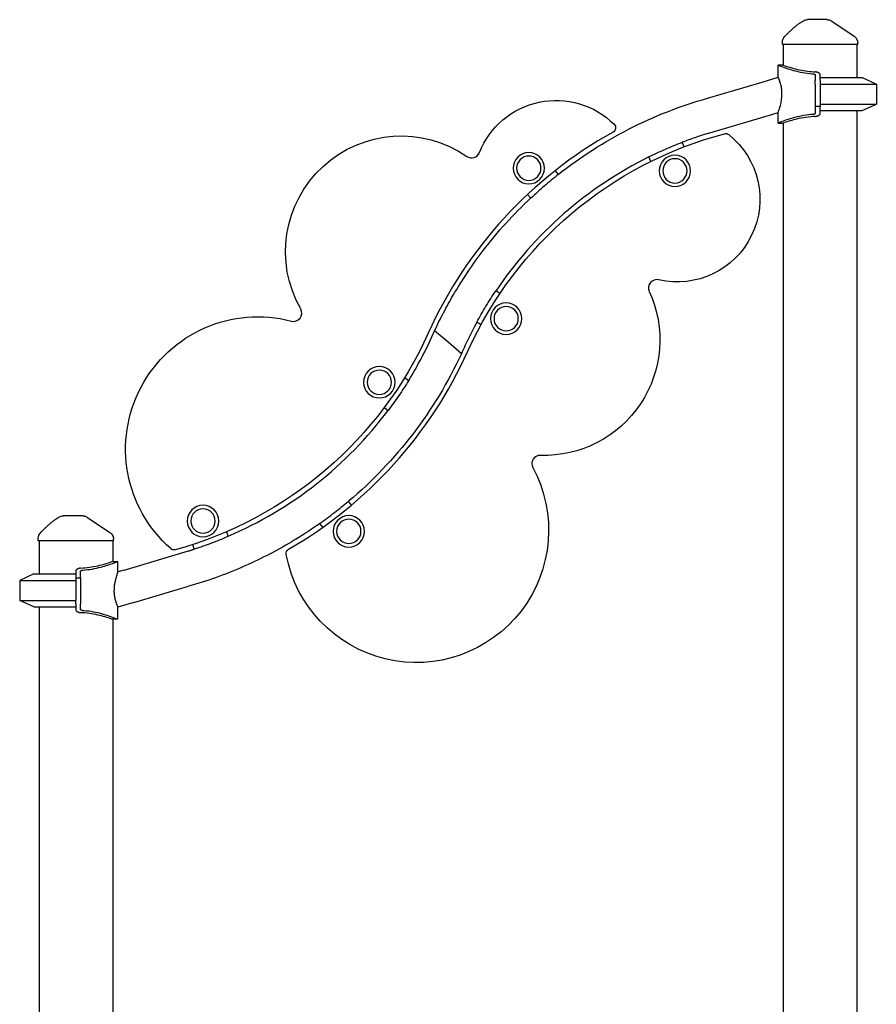
# Model space of a CAD drawing. Units: millimetres. Extents: x 0 to 36839, y 0 to 21000.
# Drawn here: x 6631 to 7667, y 4878 to 6068 of the extents above; entities that cross this region are included whole.
import ezdxf

# ---------------------------------------------------------------- set-up
doc = ezdxf.new("R2010")
doc.units = ezdxf.units.MM
doc.header["$LTSCALE"] = 15
doc.layers.add('P001', color=131, linetype='Continuous')

msp = doc.modelspace()

# ---------------------------------------------------------------- linework, layer by layer
at = {"layer": 'P001'}
for p, q in [((7553.2, 6038.5), (7553.2, 6041.4)), ((7644.2, 6038.5), (7553.2, 6038.5)), ((7554.2, 6038.5), (7554.2, 6013.5)), ((7643.2, 6038.5), (7643.2, 5998.5)), ((7644.2, 6038.5), (7644.2, 6040.2)), ((7554.2, 6013.5), (7547.9, 6013.5)), ((7547.9, 5998.8), (7547.9, 6013.5)), ((7592.9, 6001.5), (7592.9, 5994.8)), ((7598.7, 6001.6), (7598.7, 6001.9)), ((7598.7, 5994.8), (7598.7, 6001.6)), ((7462.4, 5973.5), (7528.5, 5993.1)), ((7528.5, 5993.1), (7547.9, 5998.8)), ((7592.9, 5990.3), (7592.9, 5994.8)), ((7592.9, 5990.3), (7592.9, 5963.5)), ((7598.7, 5998.5), (7649.7, 5998.5)), ((7598.7, 5994.8), (7598.7, 5990.3)), ((7598.7, 5990.5), (7666.7, 5990.5)), ((7598.7, 5990.3), (7598.7, 5963.5)), ((7649.7, 5998.5), (7666.7, 5990.5)), ((7666.7, 5990.5), (7666.7, 5966.4)), ((7598.7, 5966.4), (7666.7, 5966.4)), ((7649.7, 5958.5), (7666.7, 5966.4)), ((7462.4, 5930.8), (7540.2, 5953.8)), ((7540.2, 5953.8), (7547.9, 5956.1)), ((7547.9, 5943.5), (7547.9, 5956.1)), ((7598.7, 5963.5), (7592.9, 5963.5)), ((7592.9, 5963.5), (7592.9, 5955.4)), ((7598.7, 5955.3), (7598.7, 5963.5)), ((7598.7, 5958.5), (7649.7, 5958.5)), ((7598.7, 5955), (7598.7, 5955.3)), ((7643.2, 5958.5), (7643.2, 4753.5)), ((7547.9, 5943.5), (7554.2, 5943.5)), ((7554.2, 5943.5), (7554.2, 4753.5)), ((7434.3, 5914.8), (7431.9, 5920.3)), ((7394.1, 5897.1), (7391.6, 5902.6)), ((7278.1, 5885.8), (7282, 5881.2)), ((7244.8, 5857.1), (7248.7, 5852.5)), ((7211.5, 5737.3), (7206.4, 5740.5)), ((7188.7, 5699.7), (7183.5, 5702.9)), ((7148.7, 5678.5), (7132.5, 5692.4)), ((7164.8, 5664.5), (7148.7, 5678.5)), ((7096.2, 5635.8), (7101.2, 5632.4)), ((7071.4, 5599.4), (7076.4, 5596)), ((7032, 5481.6), (7028.3, 5486.3)), ((6997.2, 5454.7), (6993.5, 5459.4)), ((6653.2, 5438.5), (6653.2, 5441.4)), ((6880.8, 5449.4), (6883, 5443.7)), ((6744.2, 5438.5), (6653.2, 5438.5)), ((6654.2, 5438.5), (6654.2, 5398.5)), ((6743.2, 5438.5), (6743.2, 5413.5)), ((6744.2, 5438.5), (6744.2, 5440.2)), ((6839.7, 5433.8), (6841.8, 5428.2)), ((6757.2, 5403.1), (6835, 5426.1)), ((6743.2, 5413.5), (6749.4, 5413.5)), ((6749.4, 5400.8), (6749.4, 5413.5)), ((6647.7, 5398.5), (6630.7, 5390.5)), ((6647.7, 5398.5), (6698.7, 5398.5)), ((6698.7, 5401.9), (6698.7, 5401.6)), ((6698.7, 5401.6), (6698.7, 5393.5)), ((6698.7, 5393.5), (6704.4, 5393.5)), ((6698.7, 5393.5), (6698.7, 5366.6)), ((6704.4, 5393.5), (6704.4, 5401.5)), ((6704.4, 5393.5), (6704.4, 5366.6)), ((6757.2, 5403.1), (6749.4, 5400.8)), ((6630.7, 5390.5), (6698.7, 5390.5)), ((6630.7, 5390.5), (6630.7, 5366.4)), ((6768.8, 5363.8), (6835, 5383.4)), ((6630.7, 5366.4), (6698.7, 5366.4)), ((6647.7, 5358.5), (6630.7, 5366.4)), ((6647.7, 5358.5), (6698.7, 5358.5)), ((6654.2, 5358.5), (6654.2, 4748.5)), ((6698.7, 5362.1), (6698.7, 5366.6)), ((6698.7, 5362.1), (6698.7, 5355.3)), ((6704.4, 5366.6), (6704.4, 5362.1)), ((6704.4, 5355.4), (6704.4, 5362.1)), ((6768.8, 5363.8), (6749.4, 5358.1)), ((6749.4, 5343.5), (6749.4, 5358.1)), ((6698.7, 5355.3), (6698.7, 5355)), ((6743.2, 5343.5), (6743.2, 4753.5)), ((6749.4, 5343.5), (6743.2, 5343.5))]:
    msp.add_line(p, q, dxfattribs=at)
for points in [[(7556, 6048.4, -0.001363), (7558.7, 6051, -0.00405), (7561.3, 6053.6, -0.006176), (7564.3, 6056.5, -0.009705), (7567.4, 6059.2, -0.010118), (7570.3, 6061.6, -0.013074), (7573.2, 6063.8, -0.012632), (7575.9, 6065.6, -0.014836), (7578.7, 6067.2)], [(7606.3, 6068.5), (7603.2, 6068.5), (7601.9, 6068.5), (7601, 6068.5, -0.000001), (7600.6, 6068.5, 0.000001), (7600.2, 6068.5), (7595, 6068.5), (7594.4, 6068.5), (7592.1, 6068.5), (7590, 6068.5), (7589.3, 6068.5), (7589, 6068.5), (7588.8, 6068.5), (7583.5, 6068.5)], [(7607.1, 6068.5, -0.999972), (7607.1, 6068.5, 0.000029), (7607.1, 6068.5, -0.000034), (7607, 6068.5, -0.000034), (7606.9, 6068.5), (7606.6, 6068.5), (7606.3, 6068.5)], [(7607.1, 6068.5, -0.034855), (7608.5, 6068.4, -0.034605), (7609.9, 6068.1, -0.039792), (7611.4, 6067.5, -0.039592), (7612.8, 6066.7)], [(7612.8, 6066.7, -0.003869), (7612.8, 6066.7, -0.003635), (7612.8, 6066.7)], [(7639.8, 6048.4, 0.276799), (7639.8, 6048.4, 0.092087), (7639.8, 6048.4)], [(7639.8, 6048.4, -0.034233), (7640.8, 6047.6, -0.032173), (7641.8, 6046.7, -0.060224), (7643.1, 6044.7, -0.059675), (7643.9, 6042.4, -0.027971), (7644.1, 6041.3, -0.029754), (7644.2, 6040.2)], [(7547.9, 6013.5), (7548.9, 6013.1, 0.01305), (7557.5, 6009.9, 0.015535), (7566.3, 6007.2, 0.021033), (7577.5, 6004.6, 0.024061), (7588.8, 6003.1, 0.001551), (7589.5, 6003, 0.001474), (7590.2, 6003)], [(7554.2, 6013.5), (7555, 6013.2, 0.015072), (7564.3, 6010.2, 0.017759), (7573.8, 6007.9, 0.018853), (7583.4, 6006.3, 0.020318), (7593, 6005.4)], [(7590.2, 6003, -0.022045), (7590.9, 6002.9, -0.02988), (7591.5, 6002.8, -0.013238), (7591.7, 6002.7, -0.017581), (7591.9, 6002.6, -0.032207), (7592.3, 6002.4, -0.055583), (7592.6, 6002.2, -0.008547), (7592.6, 6002.2, -0.009541), (7592.7, 6002.1, -0.015705), (7592.7, 6002.1, -0.017484), (7592.7, 6002), (7592.8, 6001.9, -0.037004), (7592.9, 6001.8, -0.043062), (7592.9, 6001.6)], [(7598.7, 6001.9, 0.106946), (7598.5, 6002.7, 0.076851), (7598.1, 6003.4, 0.015741), (7597.9, 6003.5, 0.013445), (7597.8, 6003.6, 0.026023), (7597.5, 6003.9, 0.019058), (7597.1, 6004.1, 0.024842), (7596.6, 6004.4, 0.01866), (7596, 6004.7, 0.0211), (7595.2, 6004.9, 0.014541), (7594.3, 6005.2, 0.010483), (7593.7, 6005.3, 0.009196), (7593, 6005.4)], [(7552.6, 5978.9, 0.02339), (7552.4, 5983.1, 0.024803), (7551.8, 5987.3, 0.029943), (7550.5, 5992.4, 0.026081), (7548.6, 5997.3, 0.003318), (7548.3, 5997.9, 0.002114), (7548.1, 5998.4), (7547.9, 5998.8)], [(7547.9, 5956.1, -0.14037), (7547.9, 5956.1, 0.045257), (7547.9, 5956.1, 0.008691), (7549.2, 5959.7, 0.011683), (7550.3, 5963.3, 0.010862), (7551.1, 5966.4, 0.012862), (7551.7, 5969.6, 0.013534), (7552.2, 5972.7, 0.015853), (7552.5, 5975.9, 0.005013), (7552.6, 5976.9, 0.005062), (7552.6, 5977.9, 0.00255), (7552.6, 5978.4, 0.002574), (7552.6, 5978.9)], [(7281.9, 5881.3, -0.049013), (7367.6, 5936.3, -0.049013), (7462.4, 5973.5)], [(7590.2, 5953.9, 0.023609), (7579.2, 5952.6, 0.020972), (7568.3, 5950.3, 0.01497), (7560, 5947.9, 0.012784), (7551.8, 5945, 0.00222), (7550.3, 5944.4, 0.00215), (7548.9, 5943.8), (7547.9, 5943.5)], [(7592.9, 5955.3, -0.088064), (7592.8, 5955, -0.061476), (7592.7, 5954.8, -0.054108), (7592.4, 5954.6, -0.031217), (7592.1, 5954.4, -0.010816), (7592, 5954.4, -0.009731), (7591.9, 5954.3, -0.026004), (7591.6, 5954.2, -0.018208), (7591.2, 5954.1, -0.021685), (7590.7, 5954, -0.016843), (7590.2, 5953.9)], [(7593, 5951.5, 0.016828), (7594.2, 5951.7, 0.022688), (7595.4, 5952, 0.019309), (7596.1, 5952.3, 0.027816), (7596.9, 5952.6, 0.017391), (7597.2, 5952.9, 0.023128), (7597.6, 5953.1, 0.01581), (7597.8, 5953.3, 0.019888), (7598, 5953.5, 0.074227), (7598.5, 5954.1, 0.106408), (7598.7, 5954.9, 0.006668), (7598.7, 5954.9, 0.006708), (7598.7, 5955)], [(7593, 5951.5, 0.024017), (7581.6, 5950.4, 0.021716), (7570.3, 5948.3, 0.014053), (7562.6, 5946.2, 0.012218), (7555, 5943.8), (7554.2, 5943.5)], [(7462.4, 5930.8, 0.008398), (7447.1, 5925.8, 0.008398), (7432, 5920.2)], [(7391.6, 5902.6, -0.01147), (7411.6, 5911.9, -0.01147), (7431.9, 5920.3)], [(7391.7, 5902.5, 0.064977), (7288.5, 5833.6, 0.064977), (7206.5, 5740.4)], [(7282, 5881.2, 0.010573), (7265, 5867.2, 0.010573), (7248.7, 5852.5)], [(7132.5, 5692.4, -0.011659), (7143.3, 5714.2, -0.011625), (7155, 5735.4, -0.015656), (7172.3, 5762.9, -0.01561), (7191.3, 5789.4, -0.020538), (7218.6, 5822.2, -0.020522), (7248.6, 5852.6)], [(7183.5, 5702.9, -0.01147), (7194.5, 5721.9, -0.01147), (7206.4, 5740.5)], [(7183.6, 5702.8, 0.011116), (7173.8, 5683.9, 0.011116), (7164.8, 5664.5)], [(7101.1, 5632.4, 0.016564), (7116.9, 5660, 0.016545), (7130.8, 5688.5, 0.001107), (7131.7, 5690.5, 0.001108), (7132.5, 5692.4)], [(7164.8, 5664.5, -0.054399), (7106.4, 5567.9, -0.054399), (7028.4, 5486.2)], [(7101.2, 5632.4, -0.01147), (7089.2, 5613.9, -0.01147), (7076.4, 5596)], [(6882.9, 5443.9, 0.064977), (6989.6, 5507.3, 0.064977), (7076.3, 5596.1)], [(6993.5, 5459.4, 0.010573), (7011.2, 5472.5, 0.010573), (7028.3, 5486.3)], [(6656, 5448.4, -0.001363), (6658.7, 5451, -0.00405), (6661.3, 5453.6, -0.006176), (6664.3, 5456.5, -0.009705), (6667.4, 5459.2, -0.010118), (6670.3, 5461.6, -0.013074), (6673.2, 5463.8, -0.012632), (6675.9, 5465.6, -0.014836), (6678.7, 5467.2)], [(6706.3, 5468.5), (6703.2, 5468.5), (6701.9, 5468.5), (6701, 5468.5, -0.000001), (6700.6, 5468.5, 0.000001), (6700.2, 5468.5), (6695, 5468.5), (6694.4, 5468.5), (6692.1, 5468.5), (6690, 5468.5), (6689.3, 5468.5), (6689, 5468.5), (6688.8, 5468.5), (6683.5, 5468.5)], [(6707.1, 5468.5, -0.999972), (6707.1, 5468.5, 0.000029), (6707.1, 5468.5, -0.000034), (6707, 5468.5, -0.000034), (6706.9, 5468.5), (6706.6, 5468.5), (6706.3, 5468.5)], [(6707.1, 5468.5, -0.034855), (6708.5, 5468.4, -0.034605), (6709.9, 5468.1, -0.039792), (6711.4, 5467.5, -0.039592), (6712.8, 5466.7)], [(6712.8, 5466.7, -0.003869), (6712.8, 5466.7, -0.003633), (6712.8, 5466.7)], [(6993.6, 5459.3, -0.00972), (6976.9, 5447.9, -0.009685), (6959.7, 5437.3, -0.032742), (6899.1, 5406.3, -0.032735), (6835, 5383.4)], [(6739.8, 5448.4, 0.276799), (6739.8, 5448.4, 0.092076), (6739.8, 5448.4)], [(6739.8, 5448.4, -0.034233), (6740.8, 5447.6, -0.032173), (6741.8, 5446.7, -0.060224), (6743.1, 5444.7, -0.059675), (6743.9, 5442.4, -0.027971), (6744.1, 5441.3, -0.029754), (6744.2, 5440.2)], [(6883, 5443.7, -0.01147), (6862.6, 5435.5, -0.01147), (6841.8, 5428.2)], [(6835, 5426.1, 0.001853), (6838.4, 5427.2, 0.001853), (6841.8, 5428.3)], [(6704.3, 5405.4, 0.016629), (6703.1, 5405.2, 0.02225), (6702, 5404.9, 0.019309), (6701.2, 5404.6, 0.027816), (6700.5, 5404.3, 0.017391), (6700.1, 5404, 0.023128), (6699.7, 5403.8, 0.01581), (6699.5, 5403.6, 0.019888), (6699.3, 5403.4, 0.074227), (6698.9, 5402.8, 0.106408), (6698.7, 5402, 0.006668), (6698.7, 5402, 0.006708), (6698.7, 5401.9)], [(6704.3, 5405.4, 0.02227), (6714.9, 5406.4, 0.020406), (6725.3, 5408.3, 0.015827), (6733.9, 5410.5, 0.013716), (6742.3, 5413.2), (6743.2, 5413.5)], [(6707.1, 5403, 0.023609), (6718.2, 5404.3, 0.020972), (6729.1, 5406.7, 0.01497), (6737.4, 5409.1, 0.012784), (6745.5, 5411.9, 0.00222), (6747, 5412.5, 0.00215), (6748.5, 5413.1), (6749.4, 5413.5)], [(6704.4, 5401.6, -0.088064), (6704.5, 5401.9, -0.061476), (6704.7, 5402.1, -0.054108), (6704.9, 5402.3, -0.031217), (6705.2, 5402.5, -0.010816), (6705.3, 5402.6, -0.009731), (6705.4, 5402.6, -0.026004), (6705.8, 5402.7, -0.018208), (6706.1, 5402.8, -0.021685), (6706.6, 5402.9, -0.016843), (6707.1, 5403)], [(6749.4, 5400.8), (6749.4, 5400.7, 0.005475), (6748.7, 5398.7, 0.005788), (6748, 5396.7, 0.011664), (6746.9, 5392.9, 0.014505), (6746, 5389.1, 0.020506), (6745.1, 5384.2, 0.025267), (6744.8, 5379.2, 0.003026), (6744.7, 5378.6, 0.003074), (6744.7, 5378.1)], [(6744.7, 5378.1, 0.023976), (6744.9, 5373.7, 0.025367), (6745.6, 5369.4, 0.028191), (6746.8, 5364.6, 0.024897), (6748.6, 5360, 0.003695), (6748.9, 5359.3, 0.002751), (6749.2, 5358.7), (6749.4, 5358.1)], [(6698.7, 5355, 0.106946), (6698.8, 5354.2, 0.076851), (6699.3, 5353.6, 0.015741), (6699.4, 5353.4, 0.013445), (6699.5, 5353.3, 0.026023), (6699.9, 5353, 0.019058), (6700.2, 5352.8, 0.024842), (6700.8, 5352.5, 0.01866), (6701.4, 5352.2, 0.0211), (6702.2, 5352, 0.014541), (6703, 5351.8, 0.010088), (6703.6, 5351.6, 0.008955), (6704.3, 5351.5)], [(6743.2, 5343.5), (6742.3, 5343.8, 0.013716), (6733.9, 5346.5, 0.015827), (6725.3, 5348.6, 0.020406), (6714.9, 5350.5, 0.02227), (6704.3, 5351.5)], [(6707.1, 5353.9, -0.022045), (6706.5, 5354, -0.02988), (6705.9, 5354.1, -0.013238), (6705.6, 5354.2, -0.017581), (6705.4, 5354.3, -0.032207), (6705.1, 5354.5, -0.055583), (6704.7, 5354.7, -0.008547), (6704.7, 5354.8, -0.009541), (6704.7, 5354.8, -0.015705), (6704.6, 5354.8, -0.017484), (6704.6, 5354.9), (6704.5, 5355, -0.037004), (6704.5, 5355.1, -0.043062), (6704.4, 5355.3)], [(6749.4, 5343.5), (6748.5, 5343.8, 0.01305), (6739.8, 5347, 0.015535), (6731, 5349.7, 0.021033), (6719.9, 5352.3, 0.024061), (6708.5, 5353.8, 0.001551), (6707.8, 5353.9, 0.001474), (6707.1, 5353.9)]]:
    msp.add_lwpolyline(points, format="xyb", dxfattribs=at)
for points in [[(7612.8, 6066.7), (7639.8, 6048.4)], [(6712.8, 5466.7), (6739.8, 5448.4)]]:
    msp.add_lwpolyline(points, dxfattribs=at)
at = {"layer": 'P001', "extrusion": (1.06892e-14, 3.46945e-18, -1)}
for radius in [19, 14.7]:
    msp.add_circle((-7246.4, 5888.9), radius, dxfattribs=at)
at = {"layer": 'P001', "extrusion": (1.06892e-14, 6.93889e-18, -1)}
for radius in [19, 14.7]:
    msp.add_circle((-7423.1, 5885.7), radius, dxfattribs=at)
at = {"layer": 'P001', "extrusion": (1.06822e-14, 1.04861e-32, -1)}
for radius in [19, 14.7]:
    msp.add_circle((-7219, 5707), radius, dxfattribs=at)
at = {"layer": 'P001', "extrusion": (1.06857e-14, -1.92593e-34, -1)}
for radius in [19, 14.7]:
    msp.add_circle((-7065.6, 5630.1), radius, dxfattribs=at)
at = {"layer": 'P001', "extrusion": (1.06927e-14, 1.73472e-18, -1)}
for radius in [19, 14.7]:
    msp.add_circle((-6852.4, 5462.3), radius, dxfattribs=at)
at = {"layer": 'P001', "extrusion": (1.06892e-14, -1.01972e-32, -1)}
for radius in [19, 14.7]:
    msp.add_circle((-7028.7, 5449.8), radius, dxfattribs=at)
at = {"layer": 'P001', "extrusion": (-6.03405e-17, 1.74163e-17, -1)}
msp.add_arc((-7583.5, 6058.5), 10, 61.0999, 89.9944, dxfattribs=at)
at = {"layer": 'P001', "extrusion": (1.0613e-14, 2.60899e-17, -1)}
msp.add_arc((-7279.5, 5870.8), 100, 21.6815, 134.4974, dxfattribs=at)
at = {"layer": 'P001', "extrusion": (1.06026e-14, 7.88861e-31, -1)}
msp.add_arc((-7345.4, 5937.8), 6, 134.4974, 240.8882, dxfattribs=at)
at = {"layer": 'P001', "extrusion": (1.06204e-14, 7.68623e-19, -1)}
msp.add_arc((-7092.2, 5787.9), 140, 330.3721, 124.5475, dxfattribs=at)
at = {"layer": 'P001'}
for centre, radius, start, end in [((7604.4, 5472.7), 526.4, 119.1118, 155.7029), ((7177.3, 5911.4), 10, 235.4525, 338.3185), ((7401.2, 5744.2), 10, 77.0312, 204.6554), ((6961.8, 5713.7), 10, 255.3255, 29.6279), ((6693, 5884.2), 526.3, 299.9661, 335.7029), ((7260, 5531.7), 10, 88.1355, 208.2715)]:
    msp.add_arc(centre, radius, start, end, dxfattribs=at)
at = {"layer": 'P001', "extrusion": (1.0626e-14, -1.65482e-17, -1)}
msp.add_arc((-7604.4, 5472.7), 473.7, 24.2971, 75.1625, dxfattribs=at)
at = {"layer": 'P001', "extrusion": (1.06382e-14, -7.29362e-20, -1)}
msp.add_arc((-7425.9, 5851.4), 100, 128.6876, 282.9688, dxfattribs=at)
at = {"layer": 'P001', "extrusion": (1.06026e-14, 3.9443e-31, -1)}
msp.add_arc((-7484.6, 5924.8), 6, 75.1625, 128.6876, dxfattribs=at)
at = {"layer": 'P001', "extrusion": (1.06353e-14, 4.75797e-18, -1)}
msp.add_arc((-7264.9, 5681.6), 140, 155.3446, 271.8645, dxfattribs=at)
at = {"layer": 'P001', "extrusion": (1.0625e-14, -1.10419e-18, -1)}
msp.add_arc((-6918.8, 5549.3), 160, 311.1996, 104.6745, dxfattribs=at)
at = {"layer": 'P001', "extrusion": (1.0626e-14, -1.66024e-17, -1)}
msp.add_arc((-6693, 5884.2), 473.7, 204.2971, 254.5763, dxfattribs=at)
at = {"layer": 'P001', "extrusion": (1.06215e-14, -5.79679e-18, -1)}
msp.add_arc((-7110.3, 5451.2), 160, 151.7285, 349.4513, dxfattribs=at)
at = {"layer": 'P001', "extrusion": (-3.88784e-17, -2.14621e-17, -1)}
msp.add_arc((-6683.5, 5458.5), 10, 61.0999, 89.9944, dxfattribs=at)
at = {"layer": 'P001', "extrusion": (1.06026e-14, -3.9443e-31, -1)}
msp.add_arc((-6817.3, 5433.4), 6, 254.5763, 311.1996, dxfattribs=at)
at = {"layer": 'P001', "extrusion": (1.06026e-14, 0, -1)}
msp.add_arc((-6958.9, 5423), 6, 349.4513, 60.0339, dxfattribs=at)
at = {"layer": 'P001', "extrusion": (0, 0, -1)}
for centre, major_axis, ratio, start_param, end_param in [((7563.2, 6041.4), (0, 10), 1, 4.712389, 5.490956), ((7589, 6001.5), (3.9, 0), 0.424357, 6.224146, 6.28319), ((7589, 5955.4), (-3.9, 0), 0.424357, 3.141588, 3.200632), ((6663.2, 5441.4), (0, 10), 1, 4.712389, 5.490956), ((6708.3, 5401.5), (3.9, 0), 0.424357, 3.141588, 3.200632), ((6708.3, 5355.4), (-3.9, 0), 0.424357, 6.224146, 6.28319)]:
    msp.add_ellipse(centre, major_axis=major_axis, ratio=ratio, start_param=start_param, end_param=end_param, dxfattribs=at)

doc.saveas('drawing.dxf')
